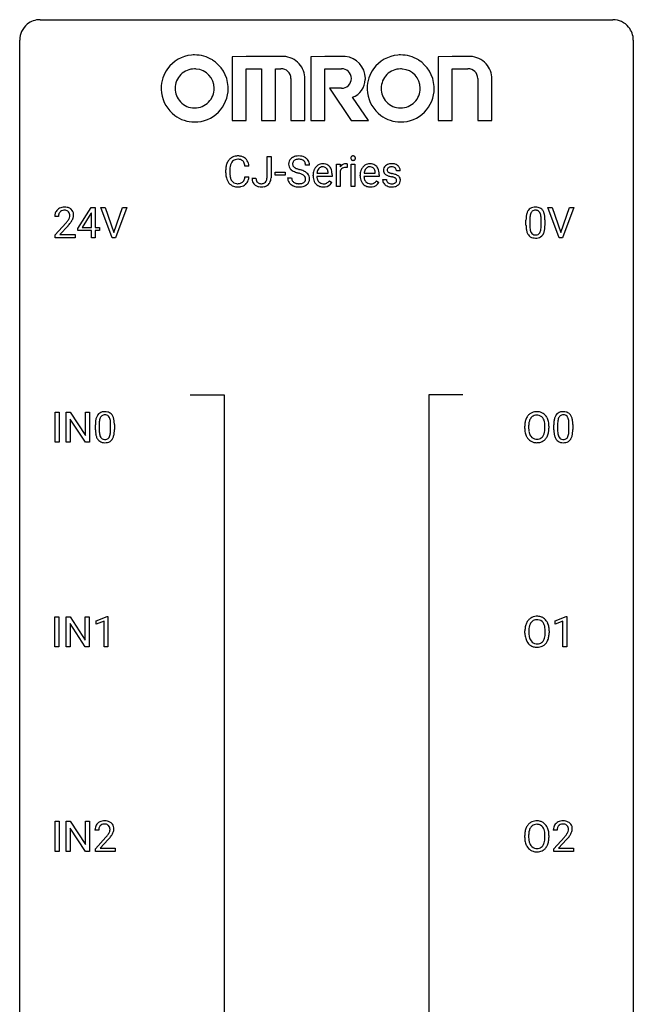
# Model space of a CAD drawing. Extents: x 3 to 27, y -3 to 140.
# Drawn here: x 3 to 27, y 102 to 140 of the extents above; entities that cross this region are included whole.
import ezdxf

# ---------------------------------------------------------------- set-up
doc = ezdxf.new("R2010")
doc.units = 0
doc.layers.add('DEFAULT_255_1_234', color=255, linetype='CONTINUOUS')
doc.layers.add('DEFAULT_255_2_778', color=255, linetype='CONTINUOUS')

msp = doc.modelspace()

# ---------------------------------------------------------------- linework, layer by layer
at = {"layer": 'DEFAULT_255_1_234'}
for p, q in [((12.377, 133.964), (12.377, 134.794)), ((12.377, 134.794), (12.532, 134.794)), ((12.532, 134.794), (12.532, 133.966)), ((15.072, 133.625), (15.072, 134.494)), ((15.072, 134.494), (15.217, 134.494)), ((15.217, 134.494), (15.219, 134.393)), ((15.492, 134.499), (15.492, 134.36)), ((15.642, 133.625), (15.642, 134.494)), ((15.642, 134.494), (15.79, 134.494)), ((15.79, 134.494), (15.79, 133.625)), ((10.776, 134.155), (10.776, 134.267)), ((10.931, 134.263), (10.931, 134.15)), ((11.676, 134.418), (11.521, 134.418)), ((12.688, 134.061), (12.688, 134.182)), ((12.688, 134.182), (13.08, 134.182)), ((13.08, 134.182), (13.08, 134.061)), ((14.024, 134.456), (13.869, 134.456)), ((14.316, 134.139), (14.752, 134.139)), ((14.752, 134.139), (14.752, 134.15)), ((15.221, 134.242), (15.221, 133.625)), ((16.143, 134.139), (16.579, 134.139)), ((16.579, 134.139), (16.579, 134.15)), ((17.546, 134.238), (17.396, 134.238)), ((11.521, 133.996), (11.676, 133.996)), ((11.793, 133.948), (11.948, 133.948)), ((13.08, 134.061), (12.688, 134.061)), ((13.177, 133.964), (13.332, 133.964)), ((14.163, 134.035), (14.163, 134.062)), ((14.9, 134.017), (14.311, 134.017)), ((14.798, 133.847), (14.889, 133.776)), ((14.9, 134.078), (14.9, 134.017)), ((15.99, 134.035), (15.99, 134.062)), ((16.727, 134.017), (16.139, 134.017)), ((16.625, 133.847), (16.716, 133.776)), ((16.727, 134.078), (16.727, 134.017)), ((16.863, 133.892), (17.012, 133.892)), ((15.221, 133.625), (15.072, 133.625)), ((15.79, 133.625), (15.642, 133.625)), ((5.03, 131.999), (5.554, 132.81)), ((5.545, 132.574), (5.199, 132.033)), ((5.563, 132.607), (5.545, 132.574)), ((5.554, 132.81), (5.712, 132.81)), ((5.563, 132.033), (5.563, 132.607)), ((5.712, 132.81), (5.712, 132.033)), ((6.367, 131.64), (5.934, 132.81)), ((5.934, 132.81), (6.102, 132.81)), ((6.102, 132.81), (6.434, 131.845)), ((6.434, 131.845), (6.768, 132.81)), ((6.937, 132.81), (6.503, 131.64)), ((6.768, 132.81), (6.937, 132.81)), ((23.713, 131.64), (23.28, 132.81)), ((23.28, 132.81), (23.448, 132.81)), ((23.448, 132.81), (23.78, 131.845)), ((23.78, 131.845), (24.115, 132.81)), ((24.283, 132.81), (23.849, 131.64)), ((24.115, 132.81), (24.283, 132.81)), ((4.287, 132.465), (4.139, 132.465)), ((4.161, 131.747), (4.566, 132.197)), ((22.426, 132.119), (22.426, 132.317)), ((22.575, 132.354), (22.575, 132.116)), ((23.016, 132.099), (23.016, 132.342)), ((23.164, 132.332), (23.164, 132.139)), ((4.654, 132.101), (4.34, 131.762)), ((5.03, 131.912), (5.03, 131.999)), ((5.563, 131.912), (5.03, 131.912)), ((5.199, 132.033), (5.563, 132.033)), ((5.563, 131.64), (5.563, 131.912)), ((5.712, 132.033), (5.874, 132.033)), ((5.874, 131.912), (5.712, 131.912)), ((5.712, 131.912), (5.712, 131.64)), ((5.874, 132.033), (5.874, 131.912)), ((4.161, 131.64), (4.161, 131.747)), ((4.927, 131.64), (4.161, 131.64)), ((4.34, 131.762), (4.927, 131.762)), ((4.927, 131.762), (4.927, 131.64)), ((5.712, 131.64), (5.563, 131.64)), ((6.503, 131.64), (6.367, 131.64)), ((23.849, 131.64), (23.713, 131.64)), ((4.151, 123.703), (4.151, 124.872)), ((4.151, 124.872), (4.305, 124.872)), ((4.305, 124.872), (4.305, 123.703)), ((4.587, 123.703), (4.587, 124.872)), ((4.587, 124.872), (4.742, 124.872)), ((4.742, 124.872), (5.332, 123.967)), ((5.331, 123.703), (4.742, 124.604)), ((4.742, 124.604), (4.742, 123.703)), ((5.332, 123.967), (5.332, 124.872)), ((5.332, 124.872), (5.486, 124.872)), ((5.486, 124.872), (5.486, 123.703)), ((5.716, 124.182), (5.716, 124.38)), ((5.865, 124.416), (5.865, 124.178)), ((6.306, 124.162), (6.306, 124.405)), ((6.454, 124.394), (6.454, 124.202)), ((22.376, 124.239), (22.376, 124.324)), ((22.53, 124.336), (22.53, 124.25)), ((23.164, 124.239), (23.164, 124.325)), ((23.317, 124.324), (23.317, 124.25)), ((23.505, 124.182), (23.505, 124.38)), ((23.654, 124.416), (23.654, 124.178)), ((24.094, 124.162), (24.094, 124.405)), ((24.243, 124.394), (24.243, 124.202)), ((4.305, 123.703), (4.151, 123.703)), ((4.742, 123.703), (4.587, 123.703)), ((5.486, 123.703), (5.331, 123.703)), ((4.142, 115.765), (4.142, 116.935)), ((4.142, 116.935), (4.296, 116.935)), ((4.296, 116.935), (4.296, 115.765)), ((4.578, 115.765), (4.578, 116.935)), ((4.578, 116.935), (4.733, 116.935)), ((4.733, 116.935), (5.323, 116.03)), ((5.323, 116.03), (5.323, 116.935)), ((5.323, 116.935), (5.477, 116.935)), ((5.477, 116.935), (5.477, 115.765)), ((5.751, 116.781), (6.177, 116.94)), ((6.177, 116.94), (6.2, 116.94)), ((6.2, 116.94), (6.2, 115.765)), ((23.557, 116.781), (23.983, 116.94)), ((23.983, 116.94), (24.006, 116.94)), ((24.006, 116.94), (24.006, 115.765)), ((5.322, 115.765), (4.733, 116.667)), ((4.733, 116.667), (4.733, 115.765)), ((5.751, 116.646), (5.751, 116.781)), ((6.051, 116.756), (5.751, 116.646)), ((6.051, 115.765), (6.051, 116.756)), ((23.557, 116.646), (23.557, 116.781)), ((23.857, 116.756), (23.557, 116.646)), ((23.857, 115.765), (23.857, 116.756)), ((22.385, 116.302), (22.385, 116.386)), ((22.538, 116.398), (22.538, 116.312)), ((23.172, 116.301), (23.172, 116.388)), ((23.325, 116.386), (23.325, 116.312)), ((4.296, 115.765), (4.142, 115.765)), ((4.733, 115.765), (4.578, 115.765)), ((5.477, 115.765), (5.322, 115.765)), ((6.2, 115.765), (6.051, 115.765)), ((24.006, 115.765), (23.857, 115.765)), ((4.151, 107.828), (4.151, 108.997)), ((4.151, 108.997), (4.305, 108.997)), ((4.305, 108.997), (4.305, 107.828)), ((4.587, 107.828), (4.587, 108.997)), ((4.587, 108.997), (4.742, 108.997)), ((4.742, 108.997), (5.332, 108.092)), ((5.332, 108.092), (5.332, 108.997)), ((5.332, 108.997), (5.486, 108.997)), ((5.486, 108.997), (5.486, 107.828)), ((5.331, 107.828), (4.742, 108.729)), ((4.742, 108.729), (4.742, 107.828)), ((5.847, 108.653), (5.698, 108.653)), ((23.636, 108.653), (23.487, 108.653)), ((5.721, 107.935), (6.126, 108.384)), ((6.213, 108.289), (5.9, 107.949)), ((22.376, 108.364), (22.376, 108.449)), ((22.53, 108.461), (22.53, 108.375)), ((23.164, 108.364), (23.164, 108.45)), ((23.317, 108.449), (23.317, 108.375)), ((23.51, 107.935), (23.915, 108.384)), ((24.002, 108.289), (23.689, 107.949)), ((4.305, 107.828), (4.151, 107.828)), ((4.742, 107.828), (4.587, 107.828)), ((5.486, 107.828), (5.331, 107.828)), ((5.721, 107.828), (5.721, 107.935)), ((6.487, 107.828), (5.721, 107.828)), ((5.9, 107.949), (6.487, 107.949)), ((6.487, 107.949), (6.487, 107.828)), ((23.51, 107.828), (23.51, 107.935)), ((24.276, 107.828), (23.51, 107.828)), ((23.689, 107.949), (24.276, 107.949)), ((24.276, 107.949), (24.276, 107.828))]:
    msp.add_line(p, q, dxfattribs=at)
for centre, radius, start, end in [((11.369, 134.305), 0.59, 155.0366, 169.6003), ((11.256, 134.36), 0.464, 136.7831, 155.2473), ((11.217, 134.393), 0.413, 121.7633, 136.4281), ((11.305, 134.356), 0.363, 143.0753, 163.1917), ((11.23, 134.368), 0.441, 95.646, 121.5491), ((11.229, 134.414), 0.267, 109.2998, 143.3038), ((11.243, 134.363), 0.32, 89.3452, 108.5745), ((11.246, 134.257), 0.553, 89.9242, 96.1378), ((11.251, 134.269), 0.541, 76.6779, 90.4563), ((11.247, 134.245), 0.438, 87.3815, 90.0241), ((11.254, 134.351), 0.332, 74.7009, 87.8124), ((11.285, 134.458), 0.221, 47.4372, 75.0698), ((11.29, 134.428), 0.378, 47.4858, 76.9287), ((11.28, 134.459), 0.224, 27.8167, 46.4008), ((11.17, 134.4), 0.349, 15.7653, 27.9411), ((10.971, 134.342), 0.556, 7.8892, 15.9239), ((11.276, 134.418), 0.395, 16.5424, 46.8933), ((11.115, 134.365), 0.564, 5.4072, 17.0365), ((13.493, 134.496), 0.28, 132.4834, 181.0242), ((13.494, 134.489), 0.28, 179.5062, 199.8695), ((13.553, 134.44), 0.361, 129.2532, 133.4243), ((13.567, 134.418), 0.388, 101.9878, 128.8743), ((13.601, 134.494), 0.232, 175.1779, 180.0582), ((13.517, 134.493), 0.147, 179.6142, 228.1246), ((13.533, 134.504), 0.163, 127.7287, 176.7105), ((13.557, 134.474), 0.201, 114.0401, 127.9851), ((13.584, 134.41), 0.271, 99.0695, 113.7659), ((13.607, 134.246), 0.564, 89.5907, 102.3169), ((13.609, 134.265), 0.418, 89.6698, 99.231), ((13.614, 134.278), 0.532, 77.2361, 90.3248), ((13.612, 134.226), 0.457, 86.264, 90.0526), ((13.622, 134.347), 0.336, 73.7888, 86.6653), ((13.655, 134.457), 0.221, 48.5928, 74.1242), ((13.635, 134.375), 0.433, 63.8378, 77.0809), ((13.672, 134.477), 0.195, 14.9781, 48.2004), ((13.663, 134.426), 0.375, 45.9864, 64.1608), ((13.601, 134.458), 0.268, 359.4693, 14.9832), ((13.689, 134.456), 0.335, 32.2747, 45.6547), ((13.695, 134.458), 0.329, 359.6507, 32.613), ((14.542, 134.162), 0.347, 89.8249, 123.4199), ((14.547, 134.098), 0.412, 74.7876, 90.5483), ((14.576, 134.206), 0.3, 39.8178, 74.7634), ((15.444, 134.256), 0.263, 127.8166, 148.6302), ((15.419, 134.282), 0.227, 91.333, 126.7876), ((15.426, 134.211), 0.299, 89.9866, 92.4688), ((15.427, 134.238), 0.272, 85.359, 90.1623), ((15.435, 134.339), 0.171, 78.4019, 85.4595), ((15.45, 134.408), 0.1, 67.7858, 78.5728), ((15.461, 134.436), 0.0703, 63.4836, 67.3063), ((15.727, 134.725), 0.0979, 161.4151, 180.5526), ((15.74, 134.724), 0.111, 179.9429, 185.0961), ((15.713, 134.72), 0.0834, 184.1069, 222.4604), ((15.715, 134.729), 0.085, 138.1827, 160.9307), ((15.704, 134.738), 0.0704, 104.6369, 138.004), ((15.7, 134.709), 0.0661, 222.5063, 237.9907), ((15.707, 134.721), 0.0802, 238.5431, 259.1288), ((15.715, 134.701), 0.109, 92.0601, 105.2189), ((15.716, 134.765), 0.125, 258.8431, 270.4154), ((15.717, 134.667), 0.143, 89.9756, 92.5012), ((15.718, 134.69), 0.12, 78.0235, 90.4478), ((15.717, 134.787), 0.147, 269.9695, 272.816), ((15.72, 134.75), 0.11, 272.3547, 285.8953), ((15.727, 134.731), 0.078, 55.0515, 78.3369), ((15.731, 134.713), 0.0718, 285.4397, 316.5324), ((15.732, 134.74), 0.0683, 42.0501, 54.4514), ((15.719, 134.727), 0.0866, 1.7497, 42.1496), ((15.724, 134.719), 0.0808, 316.7107, 341.6517), ((15.71, 134.723), 0.0956, 342.1071, 0.5529), ((15.693, 134.724), 0.112, 359.9853, 2.8365), ((16.369, 134.162), 0.347, 89.8249, 123.4199), ((16.374, 134.098), 0.412, 74.7876, 90.5483), ((16.403, 134.206), 0.3, 39.8178, 74.7634), ((17.184, 134.187), 0.32, 100.441, 128.9081), ((17.212, 134.058), 0.452, 89.6985, 100.9027), ((17.217, 134.042), 0.468, 77.6965, 90.4077), ((17.251, 134.185), 0.321, 50.7277, 78.0399), ((11.553, 134.271), 0.777, 169.5837, 180.2758), ((11.738, 134.155), 0.962, 179.9919, 181.5394), ((11.531, 134.144), 0.755, 181.1219, 193.8756), ((11.763, 134.265), 0.832, 174.342, 180.143), ((11.67, 134.146), 0.739, 179.6818, 189.1505), ((11.501, 134.294), 0.568, 162.9374, 174.6209), ((13.487, 134.49), 0.274, 200.6782, 228.1764), ((13.535, 134.538), 0.342, 227.4065, 229.9881), ((13.614, 134.638), 0.469, 230.4982, 241.8087), ((13.767, 134.918), 0.788, 241.6337, 249.0065), ((13.561, 134.534), 0.207, 226.578, 230.88), ((13.608, 134.596), 0.285, 231.4635, 241.9261), ((13.728, 134.816), 0.536, 241.7179, 248.326), ((13.935, 135.351), 1.252, 248.9199, 254.144), ((13.866, 135.16), 0.906, 248.2008, 252.4528), ((13.986, 135.532), 1.297, 252.3391, 254.3469), ((13.148, 132.604), 1.604, 71.7183, 73.9259), ((13.232, 132.834), 1.504, 71.0197, 74.4087), ((13.328, 133.143), 1.037, 68.0063, 71.8053), ((13.5, 133.566), 0.58, 62.2515, 68.1221), ((13.402, 133.323), 0.986, 66.1847, 71.0864), ((13.557, 133.674), 0.603, 59.3536, 66.2692), ((13.646, 133.824), 0.428, 49.1021, 59.3294), ((13.728, 133.917), 0.304, 32.792, 49.2506), ((13.76, 133.94), 0.264, 31.1181, 32.4005), ((14.742, 134.066), 0.579, 167.4007, 180.3177), ((14.637, 134.088), 0.472, 154.1836, 167.2508), ((14.574, 134.121), 0.4, 134.315, 154.5315), ((14.552, 134.14), 0.372, 122.8617, 133.9708), ((14.813, 134.078), 0.501, 169.8376, 173.0566), ((14.697, 134.101), 0.382, 158.5846, 170.1721), ((14.583, 134.147), 0.259, 137.511, 158.8516), ((14.545, 134.181), 0.208, 118.0551, 137.454), ((14.54, 134.186), 0.202, 89.2019, 117.2852), ((14.543, 134.134), 0.254, 83.728, 90.0965), ((14.555, 134.207), 0.18, 41.1646, 85.0014), ((14.535, 134.19), 0.207, 29.017, 41.1488), ((14.481, 134.162), 0.268, 12.6958, 28.6404), ((14.344, 134.129), 0.408, 2.9092, 12.8847), ((14.525, 134.166), 0.365, 16.8991, 39.483), ((14.335, 134.106), 0.564, 4.9636, 17.2026), ((14.094, 134.08), 0.807, 359.8835, 5.2834), ((15.464, 134.139), 0.264, 155.6587, 157.2539), ((15.395, 134.178), 0.186, 107.1346, 157.6458), ((15.416, 134.103), 0.263, 89.276, 106.6214), ((15.419, 133.858), 0.508, 86.8039, 90.0431), ((15.425, 133.954), 0.411, 80.6754, 86.8933), ((16.569, 134.066), 0.579, 167.4007, 180.3177), ((16.464, 134.088), 0.472, 154.1836, 167.2508), ((16.401, 134.121), 0.4, 134.315, 154.5315), ((16.379, 134.14), 0.372, 122.8617, 133.9708), ((16.641, 134.078), 0.501, 169.8376, 173.0566), ((16.524, 134.101), 0.382, 158.5846, 170.1721), ((16.41, 134.147), 0.259, 137.511, 158.8516), ((16.372, 134.181), 0.208, 118.0551, 137.454), ((16.367, 134.186), 0.202, 89.2019, 117.2852), ((16.37, 134.134), 0.254, 83.728, 90.0965), ((16.383, 134.207), 0.18, 41.1646, 85.0014), ((16.362, 134.19), 0.207, 29.017, 41.1488), ((16.308, 134.162), 0.268, 12.6958, 28.6404), ((16.171, 134.129), 0.408, 2.9092, 12.8847), ((16.352, 134.166), 0.365, 16.8991, 39.483), ((16.163, 134.106), 0.564, 4.9636, 17.2026), ((15.921, 134.08), 0.807, 359.8835, 5.2834), ((17.113, 134.257), 0.22, 132.0054, 180.3943), ((17.129, 134.255), 0.236, 179.8809, 187.434), ((17.076, 134.246), 0.182, 186.913, 213.9619), ((17.078, 134.249), 0.186, 214.3062, 220.5065), ((17.112, 134.28), 0.232, 220.8667, 234.5494), ((17.179, 134.196), 0.31, 129.232, 133.5302), ((17.175, 134.366), 0.338, 234.4047, 243.2862), ((17.154, 134.262), 0.113, 151.3635, 180.0701), ((17.185, 134.26), 0.144, 179.217, 179.9954), ((17.149, 134.259), 0.107, 179.304, 198.4225), ((17.13, 134.254), 0.0877, 199.2896, 238.6035), ((17.159, 134.257), 0.119, 126.9083, 150.3166), ((17.19, 134.348), 0.2, 237.9846, 246.8745), ((17.176, 134.237), 0.145, 113.7226, 127.4763), ((17.276, 134.545), 0.414, 246.6235, 251.8169), ((17.195, 134.19), 0.196, 98.9683, 113.457), ((17.379, 134.854), 0.74, 251.7134, 255.0778), ((17.212, 134.087), 0.301, 89.6766, 99.1265), ((17.499, 135.301), 1.203, 255.0367, 257.4706), ((17.215, 134.139), 0.248, 81.4465, 90.171), ((16.988, 132.999), 1.155, 73.6838, 77.5017), ((17.227, 134.204), 0.183, 49.7981, 82.1218), ((17.097, 133.369), 0.769, 68.7044, 73.725), ((17.226, 134.204), 0.183, 43.8048, 49.6272), ((17.267, 134.239), 0.13, 359.805, 45.1545), ((17.187, 133.602), 0.519, 63.5906, 68.6627), ((17.295, 134.237), 0.253, 25.7545, 51.0957), ((17.295, 134.242), 0.251, 359.2469, 24.7394), ((11.294, 134.082), 0.51, 193.548, 219.5757), ((11.211, 134.012), 0.401, 219.3627, 250.0612), ((11.42, 134.104), 0.486, 188.9911, 203.5773), ((11.312, 134.059), 0.369, 203.9077, 215.1312), ((11.22, 133.988), 0.252, 213.9072, 263.8849), ((11.232, 134.066), 0.332, 263.1759, 270.1031), ((11.235, 134.191), 0.456, 269.672, 279.0609), ((11.262, 134.03), 0.293, 278.875, 293.6347), ((11.282, 134.008), 0.394, 282.4333, 310.7514), ((11.294, 133.955), 0.211, 293.8553, 310.0519), ((11.295, 133.948), 0.206, 311.0647, 332.0108), ((11.175, 134.014), 0.342, 331.6589, 343.2879), ((10.969, 134.077), 0.558, 343.1446, 351.0106), ((10.815, 134.106), 0.715, 350.7157, 351.1602), ((11.285, 133.997), 0.384, 311.4559, 340.4422), ((11.128, 134.055), 0.551, 340.1774, 353.7814), ((12.229, 133.945), 0.435, 179.6087, 191.9935), ((12.088, 133.911), 0.291, 191.3396, 227.2281), ((12.092, 133.917), 0.298, 227.496, 239.1188), ((12.242, 133.945), 0.294, 179.5654, 192.0704), ((12.145, 133.924), 0.195, 191.7656, 215.6462), ((12.127, 133.913), 0.174, 216.1938, 224.3931), ((12.128, 133.915), 0.176, 224.8614, 254.3627), ((12.155, 134.005), 0.27, 253.9472, 267.395), ((12.162, 134.097), 0.363, 266.9456, 270.0338), ((12.164, 133.981), 0.246, 269.4595, 286.1823), ((12.179, 133.929), 0.193, 286.4416, 315.8044), ((12.199, 133.952), 0.34, 281.1588, 312.9131), ((12.173, 133.934), 0.2, 316.0213, 345.4794), ((12.076, 133.961), 0.3, 345.073, 358.3251), ((11.989, 133.966), 0.388, 357.8768, 359.584), ((12.219, 133.927), 0.308, 313.3793, 346.6225), ((12.083, 133.962), 0.449, 346.3129, 0.4899), ((13.485, 133.96), 0.309, 179.2419, 215.2648), ((13.513, 133.979), 0.342, 215.3403, 233.0843), ((13.568, 134.054), 0.436, 233.167, 246.4951), ((13.562, 133.961), 0.23, 179.3355, 199.1046), ((13.529, 133.952), 0.196, 199.8829, 232.7063), ((13.576, 134.012), 0.272, 232.3738, 255.5137), ((13.61, 134.136), 0.401, 255.2446, 267.5321), ((13.619, 134.259), 0.525, 267.1558, 270.0287), ((13.622, 134.215), 0.48, 269.7, 278.166), ((13.647, 134.042), 0.305, 278.0231, 290.6255), ((13.682, 133.949), 0.206, 290.662, 307.0371), ((13.638, 133.826), 0.285, 52.7386, 62.4979), ((13.712, 133.912), 0.159, 306.3944, 355.3031), ((13.721, 133.935), 0.149, 16.4723, 52.6262), ((13.675, 133.922), 0.196, 359.4179, 16.1972), ((13.661, 133.92), 0.21, 354.366, 0.0699), ((13.751, 133.916), 0.276, 307.5917, 336.4316), ((13.751, 133.937), 0.274, 8.1117, 30.7959), ((13.733, 133.918), 0.293, 337.4731, 0.7537), ((13.67, 133.923), 0.356, 359.8389, 8.4707), ((14.73, 134.032), 0.567, 179.6531, 191.4989), ((14.557, 133.993), 0.39, 190.9375, 223.3654), ((14.536, 133.972), 0.361, 223.3001, 251.8562), ((14.697, 134.023), 0.386, 180.9846, 194.9401), ((14.592, 133.995), 0.277, 194.8031, 222.0413), ((14.562, 133.964), 0.234, 221.5417, 268.8614), ((14.569, 134.032), 0.302, 267.7324, 270.0097), ((14.571, 134.052), 0.322, 269.6925, 280.4118), ((14.589, 133.96), 0.229, 280.2255, 298.6339), ((14.59, 133.963), 0.352, 276.9728, 328.0035), ((14.6, 133.936), 0.202, 299.043, 300.4643), ((14.532, 134.049), 0.334, 300.6577, 322.0379), ((14.497, 134.08), 0.38, 321.675, 322.3047), ((16.557, 134.032), 0.567, 179.6531, 191.4989), ((16.385, 133.993), 0.39, 190.9375, 223.3654), ((16.364, 133.972), 0.361, 223.3001, 251.8562), ((16.525, 134.023), 0.386, 180.9846, 194.9401), ((16.42, 133.995), 0.277, 194.8031, 222.0413), ((16.389, 133.964), 0.234, 221.5417, 268.8614), ((16.396, 134.032), 0.302, 267.7324, 270.0097), ((16.398, 134.052), 0.322, 269.6925, 280.4118), ((16.416, 133.96), 0.229, 280.2255, 298.6339), ((16.418, 133.963), 0.352, 276.9728, 328.0035), ((16.428, 133.936), 0.202, 299.043, 300.4643), ((16.36, 134.049), 0.334, 300.6577, 322.0379), ((16.324, 134.08), 0.38, 321.675, 322.3047), ((17.112, 133.892), 0.249, 179.9706, 215.1573), ((17.141, 133.908), 0.282, 214.4012, 228.676), ((17.182, 133.899), 0.17, 182.4299, 203.033), ((17.238, 134.492), 0.479, 243.3097, 249.9709), ((17.164, 133.894), 0.151, 203.7988, 232.5485), ((17.191, 133.929), 0.196, 232.3783, 256.3935), ((17.338, 134.764), 0.769, 249.9011, 254.7553), ((17.442, 135.14), 1.159, 254.6902, 258.0466), ((17.214, 134.018), 0.288, 256.1045, 268.4627), ((16.997, 133.042), 0.985, 75.681, 78.0062), ((17.219, 134.098), 0.368, 268.0716, 270.0138), ((17.221, 134.07), 0.34, 269.7031, 278.8342), ((17.081, 133.366), 0.651, 71.3164, 75.8006), ((17.239, 133.957), 0.226, 278.6729, 292.8233), ((17.171, 133.631), 0.371, 64.8282, 71.42), ((17.259, 133.907), 0.172, 293.1452, 303.6656), ((17.248, 133.793), 0.192, 54.3827, 65.0623), ((17.285, 133.87), 0.126, 303.1248, 321.7428), ((17.298, 133.862), 0.106, 19.3541, 54.6485), ((17.304, 133.853), 0.101, 322.4749, 1.1291), ((17.278, 133.857), 0.128, 359.3335, 18.5871), ((17.264, 133.756), 0.347, 54.7106, 63.7014), ((17.327, 133.843), 0.24, 41.0622, 54.8487), ((17.327, 133.864), 0.228, 307.7358, 334.7849), ((17.361, 133.874), 0.194, 34.4951, 40.7106), ((17.365, 133.879), 0.187, 9.3763, 34.0834), ((17.32, 133.862), 0.234, 335.8655, 0.8022), ((17.3, 133.867), 0.254, 359.7695, 9.7663), ((11.228, 134.075), 0.467, 250.7885, 270.6489), ((11.233, 134.335), 0.727, 270.0021, 270.3582), ((11.238, 134.19), 0.581, 269.9359, 282.8096), ((12.121, 133.972), 0.36, 239.6256, 259.2387), ((12.158, 134.157), 0.548, 258.999, 270.3956), ((12.165, 134.102), 0.493, 269.6424, 281.6796), ((13.61, 134.142), 0.533, 246.1383, 248.0543), ((13.615, 134.161), 0.553, 248.2708, 270.4056), ((13.619, 134.365), 0.756, 269.9708, 272.8178), ((13.632, 134.185), 0.576, 272.4383, 284.6465), ((13.682, 134.003), 0.387, 284.3734, 307.1424), ((13.705, 133.967), 0.345, 307.6552, 308.453), ((14.557, 134.046), 0.438, 252.3266, 270.581), ((14.563, 134.111), 0.502, 269.8361, 278.0582), ((16.384, 134.046), 0.438, 252.3266, 270.581), ((16.39, 134.111), 0.502, 269.8361, 278.0582), ((17.167, 133.941), 0.324, 228.9685, 245.7045), ((17.195, 133.999), 0.388, 245.4963, 259.0227), ((17.216, 134.11), 0.502, 259.0724, 270.2898), ((17.219, 134.218), 0.61, 269.9919, 271.4772), ((17.225, 134.094), 0.485, 271.1026, 283.2201), ((17.262, 133.947), 0.334, 282.9363, 306.5646), ((17.287, 133.909), 0.288, 307.0242, 308.5578), ((4.546, 132.469), 0.407, 163.2879, 180.5582), ((4.465, 132.491), 0.324, 133.4541, 162.947), ((4.483, 132.472), 0.35, 100.7869, 133.4384), ((4.498, 132.497), 0.208, 136.1757, 166.3675), ((4.486, 132.507), 0.192, 129.7279, 135.7542), ((4.494, 132.494), 0.207, 102.1739, 129.2062), ((4.518, 132.317), 0.508, 89.6605, 101.3704), ((4.519, 132.391), 0.313, 89.5461, 102.5419), ((4.525, 132.324), 0.502, 78.2171, 90.413), ((4.522, 132.445), 0.259, 82.1602, 90.1506), ((4.535, 132.519), 0.184, 43.4415, 83.1661), ((4.56, 132.486), 0.336, 55.9268, 78.4889), ((4.527, 132.511), 0.195, 16.1715, 43.5284), ((4.477, 132.497), 0.248, 359.4866, 15.934), ((4.58, 132.52), 0.297, 47.9292, 55.4054), ((4.59, 132.53), 0.283, 4.3348, 48.0561), ((4.48, 132.513), 0.393, 359.9252, 5.5968), ((23.169, 132.373), 0.74, 164.3059, 173.9002), ((22.878, 132.457), 0.437, 148.7922, 164.5684), ((22.783, 132.51), 0.328, 144.5884, 148.1176), ((22.749, 132.534), 0.286, 101.6441, 144.5142), ((23.09, 132.405), 0.511, 163.3763, 172.1411), ((22.88, 132.469), 0.292, 149.4209, 163.6286), ((22.774, 132.533), 0.168, 105.7981, 149.7388), ((22.791, 132.365), 0.46, 89.5284, 102.582), ((22.792, 132.466), 0.237, 89.3807, 105.6763), ((22.799, 132.362), 0.464, 77.0438, 90.5081), ((22.796, 132.441), 0.263, 81.106, 90.2185), ((22.814, 132.529), 0.173, 30.7408, 82.4657), ((22.839, 132.526), 0.295, 48.2779, 77.4995), ((22.761, 132.495), 0.236, 24.2871, 31.3936), ((22.644, 132.445), 0.363, 12.0806, 23.8174), ((22.847, 132.539), 0.281, 36.3142, 47.6306), ((22.76, 132.48), 0.386, 18.2932, 35.6769), ((22.505, 132.393), 0.654, 8.0247, 18.5605), ((4.599, 132.47), 0.312, 165.9093, 178.8684), ((4.686, 132.465), 0.398, 178.4382, 180.0084), ((3.217, 133.39), 1.801, 318.5132, 320.7828), ((3.746, 132.96), 1.119, 320.7373, 323.9737), ((4.138, 132.676), 0.635, 323.8962, 328.6421), ((4.342, 132.549), 0.395, 328.8299, 331.7899), ((4.442, 132.498), 0.282, 331.4255, 352.9365), ((3.853, 132.879), 1.115, 319.6473, 327.0958), ((4.456, 132.495), 0.269, 353.2249, 0.0169), ((4.252, 132.623), 0.641, 326.9135, 338.3505), ((4.523, 132.519), 0.35, 337.8914, 358.9968), ((23.621, 132.322), 1.195, 173.7676, 180.2316), ((23.723, 132.344), 1.148, 177.8632, 179.5044), ((23.42, 132.358), 0.844, 172.0259, 178.0703), ((22.369, 132.384), 0.646, 4.8362, 12.2905), ((21.948, 132.346), 1.068, 359.809, 4.9408), ((22.089, 132.331), 1.075, 1.1274, 8.1718), ((21.765, 132.319), 1.399, 0.5424, 1.3863), ((3.47, 133.195), 1.611, 317.2587, 319.9046), ((23.779, 132.137), 1.353, 180.7449, 181.151), ((23.499, 132.126), 1.072, 180.8976, 188.0056), ((23.103, 132.069), 0.673, 187.8816, 198.2347), ((22.854, 131.985), 0.41, 197.9694, 215.2624), ((23.615, 132.112), 1.04, 179.7996, 185.246), ((23.211, 132.074), 0.634, 185.1412, 193.008), ((22.947, 132.011), 0.363, 192.7898, 205.2508), ((22.842, 131.965), 0.248, 205.8005, 211.2538), ((22.79, 131.93), 0.185, 210.379, 238.4008), ((22.813, 131.919), 0.171, 287.7958, 329.0809), ((22.717, 131.979), 0.284, 328.6635, 343.3325), ((22.5, 132.046), 0.512, 343.0499, 351.9393), ((22.153, 132.097), 0.862, 351.8069, 357.7959), ((21.83, 132.114), 1.186, 357.5872, 359.2678), ((22.703, 131.997), 0.447, 329.2804, 344.7473), ((22.404, 132.082), 0.758, 344.4935, 353.9765), ((21.94, 132.134), 1.225, 353.8442, 0.2288), ((22.752, 131.917), 0.287, 215.8618, 257.2789), ((22.793, 132.072), 0.447, 256.6229, 270.5104), ((22.788, 131.934), 0.188, 239.6521, 265.9794), ((22.796, 132.002), 0.256, 265.1315, 270.0603), ((22.799, 131.969), 0.224, 269.3315, 287.2178), ((22.8, 132.084), 0.459, 269.5977, 281.6734), ((22.84, 131.917), 0.288, 280.5801, 324.9173), ((22.802, 131.943), 0.334, 324.9352, 328.616), ((6.459, 124.436), 0.74, 164.3059, 173.9002), ((6.168, 124.52), 0.437, 148.7922, 164.5684), ((6.073, 124.573), 0.328, 144.5884, 148.1176), ((6.039, 124.597), 0.286, 101.6441, 144.5142), ((6.709, 124.421), 0.844, 172.0259, 178.0703), ((6.379, 124.468), 0.511, 163.3763, 172.1411), ((6.17, 124.532), 0.292, 149.4209, 163.6286), ((6.064, 124.596), 0.168, 105.7981, 149.7388), ((6.081, 124.428), 0.46, 89.5284, 102.582), ((6.082, 124.529), 0.237, 89.3807, 105.6763), ((6.089, 124.424), 0.464, 77.0438, 90.5081), ((6.086, 124.503), 0.263, 81.106, 90.2185), ((6.104, 124.591), 0.173, 30.7408, 82.4657), ((6.129, 124.588), 0.295, 48.2779, 77.4995), ((6.051, 124.557), 0.236, 24.2871, 31.3936), ((5.934, 124.507), 0.363, 12.0806, 23.8174), ((5.658, 124.446), 0.646, 4.8362, 12.2905), ((6.136, 124.601), 0.281, 36.3142, 47.6306), ((6.05, 124.543), 0.386, 18.2932, 35.6769), ((5.795, 124.455), 0.654, 8.0247, 18.5605), ((5.379, 124.394), 1.075, 1.1274, 8.1718), ((23.012, 124.363), 0.633, 155.8315, 169.509), ((22.884, 124.422), 0.491, 139.6258, 156.038), ((22.825, 124.47), 0.416, 122.6416, 139.3431), ((22.927, 124.415), 0.386, 143.5289, 163.2981), ((22.835, 124.451), 0.437, 93.0224, 122.4558), ((22.833, 124.486), 0.269, 110.8228, 143.9179), ((22.843, 124.448), 0.308, 89.3038, 109.9046), ((22.846, 124.355), 0.534, 89.9753, 93.6342), ((22.85, 124.395), 0.494, 73.7464, 90.4233), ((22.847, 124.382), 0.374, 84.3852, 90.0758), ((22.863, 124.486), 0.269, 36.1437, 85.6627), ((22.868, 124.463), 0.424, 57.6628, 73.4518), ((22.795, 124.433), 0.355, 20.3231, 36.4993), ((22.867, 124.465), 0.422, 29.144, 57.4147), ((22.632, 124.373), 0.529, 7.8928, 20.2962), ((22.773, 124.406), 0.532, 24.0983, 29.7324), ((22.67, 124.364), 0.644, 8.6655, 23.8241), ((24.248, 124.436), 0.74, 164.3059, 173.9002), ((23.957, 124.52), 0.437, 148.7922, 164.5684), ((23.862, 124.573), 0.328, 144.5884, 148.1176), ((23.827, 124.597), 0.286, 101.6441, 144.5142), ((24.498, 124.421), 0.844, 172.0259, 178.0703), ((24.168, 124.468), 0.511, 163.3763, 172.1411), ((23.959, 124.532), 0.292, 149.4209, 163.6286), ((23.853, 124.596), 0.168, 105.7981, 149.7388), ((23.87, 124.428), 0.46, 89.5284, 102.582), ((23.871, 124.529), 0.237, 89.3807, 105.6763), ((23.878, 124.424), 0.464, 77.0438, 90.5081), ((23.875, 124.503), 0.263, 81.106, 90.2185), ((23.893, 124.591), 0.173, 30.7408, 82.4657), ((23.918, 124.588), 0.295, 48.2779, 77.4995), ((23.84, 124.557), 0.236, 24.2871, 31.3936), ((23.723, 124.507), 0.363, 12.0806, 23.8174), ((23.447, 124.446), 0.646, 4.8362, 12.2905), ((23.925, 124.601), 0.281, 36.3142, 47.6306), ((23.838, 124.543), 0.386, 18.2932, 35.6769), ((23.584, 124.455), 0.654, 8.0247, 18.5605), ((23.168, 124.394), 1.075, 1.1274, 8.1718), ((6.911, 124.385), 1.195, 173.7676, 180.2316), ((7.069, 124.199), 1.353, 180.7449, 181.151), ((6.789, 124.189), 1.072, 180.8976, 188.0056), ((7.012, 124.406), 1.148, 177.8632, 179.5044), ((6.905, 124.175), 1.04, 179.7996, 185.246), ((5.237, 124.408), 1.068, 359.809, 4.9408), ((5.12, 124.177), 1.186, 357.5872, 359.2678), ((5.23, 124.197), 1.225, 353.8442, 0.2288), ((5.055, 124.381), 1.399, 0.5424, 1.3863), ((23.203, 124.328), 0.826, 169.5254, 180.2765), ((23.205, 124.245), 0.829, 180.3724, 188.9252), ((23.358, 124.327), 0.828, 174.0509, 179.4177), ((23.307, 124.246), 0.778, 179.693, 188.7907), ((23.117, 124.355), 0.586, 163.0419, 174.314), ((22.332, 124.33), 0.832, 359.7056, 8.036), ((22.296, 124.246), 0.868, 353.403, 359.4848), ((22.453, 124.246), 0.864, 350.4877, 0.2625), ((22.446, 124.327), 0.871, 359.7807, 8.8219), ((24.7, 124.385), 1.195, 173.7676, 180.2316), ((24.857, 124.199), 1.353, 180.7449, 181.151), ((24.577, 124.189), 1.072, 180.8976, 188.0056), ((24.801, 124.406), 1.148, 177.8632, 179.5044), ((24.694, 124.175), 1.04, 179.7996, 185.246), ((23.026, 124.408), 1.068, 359.809, 4.9408), ((22.908, 124.177), 1.186, 357.5872, 359.2678), ((23.018, 124.197), 1.225, 353.8442, 0.2288), ((22.844, 124.381), 1.399, 0.5424, 1.3863), ((6.393, 124.132), 0.673, 187.8816, 198.2347), ((6.144, 124.048), 0.41, 197.9694, 215.2624), ((6.042, 123.979), 0.287, 215.8618, 257.2789), ((6.501, 124.136), 0.634, 185.1412, 193.008), ((6.237, 124.074), 0.363, 192.7898, 205.2508), ((6.132, 124.027), 0.248, 205.8005, 211.2538), ((6.08, 123.992), 0.185, 210.379, 238.4008), ((6.078, 123.997), 0.188, 239.6521, 265.9794), ((6.086, 124.064), 0.256, 265.1315, 270.0603), ((6.089, 124.032), 0.224, 269.3315, 287.2178), ((6.103, 123.981), 0.171, 287.7958, 329.0809), ((6.13, 123.979), 0.288, 280.5801, 324.9173), ((6.007, 124.041), 0.284, 328.6635, 343.3325), ((5.79, 124.109), 0.512, 343.0499, 351.9393), ((5.443, 124.16), 0.862, 351.8069, 357.7959), ((6.092, 124.005), 0.334, 324.9352, 328.616), ((5.993, 124.06), 0.447, 329.2804, 344.7473), ((5.694, 124.145), 0.758, 344.4935, 353.9765), ((23.005, 124.211), 0.626, 188.7215, 204.8241), ((22.926, 124.177), 0.54, 205.1184, 209.647), ((22.839, 124.123), 0.437, 209.0633, 237.3493), ((23.041, 124.203), 0.508, 188.6331, 202.563), ((22.916, 124.153), 0.373, 202.8081, 216.1194), ((22.835, 124.088), 0.269, 215.0756, 264.638), ((22.847, 124.171), 0.353, 263.8464, 270.0834), ((22.852, 124.145), 0.327, 269.3649, 287.5152), ((22.869, 124.08), 0.26, 288.063, 323.8113), ((22.782, 124.145), 0.369, 323.6548, 342.659), ((22.877, 124.097), 0.407, 302.4806, 319.6144), ((22.579, 124.211), 0.582, 342.4092, 353.6451), ((22.817, 124.146), 0.484, 319.8877, 336.1328), ((22.682, 124.206), 0.632, 336.0278, 350.5787), ((24.182, 124.132), 0.673, 187.8816, 198.2347), ((23.933, 124.048), 0.41, 197.9694, 215.2624), ((23.831, 123.979), 0.287, 215.8618, 257.2789), ((24.29, 124.136), 0.634, 185.1412, 193.008), ((24.025, 124.074), 0.363, 192.7898, 205.2508), ((23.921, 124.027), 0.248, 205.8005, 211.2538), ((23.868, 123.992), 0.185, 210.379, 238.4008), ((23.866, 123.997), 0.188, 239.6521, 265.9794), ((23.875, 124.064), 0.256, 265.1315, 270.0603), ((23.878, 124.032), 0.224, 269.3315, 287.2178), ((23.892, 123.981), 0.171, 287.7958, 329.0809), ((23.919, 123.979), 0.288, 280.5801, 324.9173), ((23.796, 124.041), 0.284, 328.6635, 343.3325), ((23.579, 124.109), 0.512, 343.0499, 351.9393), ((23.232, 124.16), 0.862, 351.8069, 357.7959), ((23.881, 124.005), 0.334, 324.9352, 328.616), ((23.782, 124.06), 0.447, 329.2804, 344.7473), ((23.482, 124.145), 0.758, 344.4935, 353.9765), ((6.082, 124.134), 0.447, 256.6229, 270.5104), ((6.09, 124.146), 0.459, 269.5977, 281.6734), ((22.83, 124.111), 0.423, 237.5352, 252.1858), ((22.844, 124.165), 0.478, 252.522, 270.4416), ((22.849, 124.234), 0.547, 269.9171, 276.3398), ((22.865, 124.12), 0.432, 275.8196, 302.1885), ((23.871, 124.134), 0.447, 256.6229, 270.5104), ((23.878, 124.146), 0.459, 269.5977, 281.6734), ((22.844, 116.514), 0.437, 93.0224, 122.4558), ((22.854, 116.417), 0.534, 89.9753, 93.6342), ((22.858, 116.457), 0.494, 73.7464, 90.4233), ((22.876, 116.525), 0.424, 57.6628, 73.4518), ((23.211, 116.39), 0.826, 169.5254, 180.2765), ((23.021, 116.425), 0.633, 155.8315, 169.509), ((22.893, 116.485), 0.491, 139.6258, 156.038), ((22.834, 116.532), 0.416, 122.6416, 139.3431), ((23.126, 116.418), 0.586, 163.0419, 174.314), ((22.935, 116.478), 0.386, 143.5289, 163.2981), ((22.842, 116.549), 0.269, 110.8228, 143.9179), ((22.851, 116.511), 0.308, 89.3038, 109.9046), ((22.855, 116.445), 0.374, 84.3852, 90.0758), ((22.871, 116.549), 0.269, 36.1437, 85.6627), ((22.803, 116.496), 0.355, 20.3231, 36.4993), ((22.875, 116.527), 0.422, 29.144, 57.4147), ((22.64, 116.436), 0.529, 7.8928, 20.2962), ((22.34, 116.392), 0.832, 359.7056, 8.036), ((22.782, 116.469), 0.532, 24.0983, 29.7324), ((22.678, 116.426), 0.644, 8.6655, 23.8241), ((22.455, 116.39), 0.871, 359.7807, 8.8219), ((23.214, 116.307), 0.829, 180.3724, 188.9252), ((23.014, 116.274), 0.626, 188.7215, 204.8241), ((23.366, 116.39), 0.828, 174.0509, 179.4177), ((23.316, 116.308), 0.778, 179.693, 188.7907), ((23.049, 116.266), 0.508, 188.6331, 202.563), ((22.587, 116.274), 0.582, 342.4092, 353.6451), ((22.304, 116.309), 0.868, 353.403, 359.4848), ((22.69, 116.269), 0.632, 336.0278, 350.5787), ((22.461, 116.308), 0.864, 350.4877, 0.2625), ((22.934, 116.24), 0.54, 205.1184, 209.647), ((22.847, 116.185), 0.437, 209.0633, 237.3493), ((22.924, 116.215), 0.373, 202.8081, 216.1194), ((22.838, 116.174), 0.423, 237.5352, 252.1858), ((22.843, 116.15), 0.269, 215.0756, 264.638), ((22.853, 116.228), 0.478, 252.522, 270.4416), ((22.856, 116.233), 0.353, 263.8464, 270.0834), ((22.86, 116.207), 0.327, 269.3649, 287.5152), ((22.857, 116.296), 0.547, 269.9171, 276.3398), ((22.874, 116.182), 0.432, 275.8196, 302.1885), ((22.878, 116.143), 0.26, 288.063, 323.8113), ((22.791, 116.208), 0.369, 323.6548, 342.659), ((22.885, 116.16), 0.407, 302.4806, 319.6144), ((22.825, 116.208), 0.484, 319.8877, 336.1328), ((6.025, 108.679), 0.324, 133.4541, 162.947), ((6.043, 108.66), 0.35, 100.7869, 133.4384), ((6.054, 108.682), 0.207, 102.1739, 129.2062), ((6.078, 108.505), 0.508, 89.6605, 101.3704), ((6.078, 108.579), 0.313, 89.5461, 102.5419), ((6.084, 108.511), 0.502, 78.2171, 90.413), ((6.081, 108.632), 0.259, 82.1602, 90.1506), ((6.095, 108.706), 0.184, 43.4415, 83.1661), ((6.12, 108.673), 0.336, 55.9268, 78.4889), ((6.14, 108.707), 0.297, 47.9292, 55.4054), ((6.15, 108.718), 0.283, 4.3348, 48.0561), ((22.825, 108.595), 0.416, 122.6416, 139.3431), ((22.835, 108.576), 0.437, 93.0224, 122.4558), ((22.843, 108.573), 0.308, 89.3038, 109.9046), ((22.846, 108.48), 0.534, 89.9753, 93.6342), ((22.85, 108.52), 0.494, 73.7464, 90.4233), ((22.847, 108.507), 0.374, 84.3852, 90.0758), ((22.863, 108.611), 0.269, 36.1437, 85.6627), ((22.868, 108.588), 0.424, 57.6628, 73.4518), ((22.867, 108.59), 0.422, 29.144, 57.4147), ((23.814, 108.679), 0.324, 133.4541, 162.947), ((23.832, 108.66), 0.35, 100.7869, 133.4384), ((23.843, 108.682), 0.207, 102.1739, 129.2062), ((23.867, 108.505), 0.508, 89.6605, 101.3704), ((23.867, 108.579), 0.313, 89.5461, 102.5419), ((23.873, 108.511), 0.502, 78.2171, 90.413), ((23.87, 108.632), 0.259, 82.1602, 90.1506), ((23.884, 108.706), 0.184, 43.4415, 83.1661), ((23.909, 108.673), 0.336, 55.9268, 78.4889), ((23.928, 108.707), 0.297, 47.9292, 55.4054), ((23.939, 108.718), 0.283, 4.3348, 48.0561), ((6.105, 108.657), 0.407, 163.2879, 180.5582), ((6.159, 108.658), 0.312, 165.9093, 178.8684), ((6.245, 108.653), 0.398, 178.4382, 180.0084), ((6.058, 108.685), 0.208, 136.1757, 166.3675), ((6.046, 108.694), 0.192, 129.7279, 135.7542), ((5.305, 109.147), 1.119, 320.7373, 323.9737), ((5.697, 108.863), 0.635, 323.8962, 328.6421), ((6.087, 108.698), 0.195, 16.1715, 43.5284), ((5.902, 108.737), 0.395, 328.8299, 331.7899), ((6.002, 108.685), 0.282, 331.4255, 352.9365), ((6.036, 108.685), 0.248, 359.4866, 15.934), ((6.015, 108.682), 0.269, 353.2249, 0.0169), ((5.812, 108.811), 0.641, 326.9135, 338.3505), ((6.083, 108.706), 0.35, 337.8914, 358.9968), ((6.04, 108.701), 0.393, 359.9252, 5.5968), ((23.203, 108.453), 0.826, 169.5254, 180.2765), ((23.012, 108.488), 0.633, 155.8315, 169.509), ((22.884, 108.547), 0.491, 139.6258, 156.038), ((23.358, 108.452), 0.828, 174.0509, 179.4177), ((23.117, 108.48), 0.586, 163.0419, 174.314), ((22.927, 108.54), 0.386, 143.5289, 163.2981), ((22.833, 108.611), 0.269, 110.8228, 143.9179), ((22.795, 108.558), 0.355, 20.3231, 36.4993), ((22.632, 108.498), 0.529, 7.8928, 20.2962), ((22.332, 108.455), 0.832, 359.7056, 8.036), ((22.773, 108.531), 0.532, 24.0983, 29.7324), ((22.67, 108.489), 0.644, 8.6655, 23.8241), ((22.446, 108.452), 0.871, 359.7807, 8.8219), ((23.894, 108.657), 0.407, 163.2879, 180.5582), ((23.948, 108.658), 0.312, 165.9093, 178.8684), ((24.034, 108.653), 0.398, 178.4382, 180.0084), ((23.847, 108.685), 0.208, 136.1757, 166.3675), ((23.835, 108.694), 0.192, 129.7279, 135.7542), ((23.094, 109.147), 1.119, 320.7373, 323.9737), ((23.486, 108.863), 0.635, 323.8962, 328.6421), ((23.876, 108.698), 0.195, 16.1715, 43.5284), ((23.691, 108.737), 0.395, 328.8299, 331.7899), ((23.791, 108.685), 0.282, 331.4255, 352.9365), ((23.825, 108.685), 0.248, 359.4866, 15.934), ((23.804, 108.682), 0.269, 353.2249, 0.0169), ((23.6, 108.811), 0.641, 326.9135, 338.3505), ((23.872, 108.706), 0.35, 337.8914, 358.9968), ((23.829, 108.701), 0.393, 359.9252, 5.5968), ((4.777, 109.577), 1.801, 318.5132, 320.7828), ((5.03, 109.383), 1.611, 317.2587, 319.9046), ((5.413, 109.066), 1.115, 319.6473, 327.0958), ((23.205, 108.37), 0.829, 180.3724, 188.9252), ((23.005, 108.336), 0.626, 188.7215, 204.8241), ((23.307, 108.371), 0.778, 179.693, 188.7907), ((23.041, 108.328), 0.508, 188.6331, 202.563), ((22.916, 108.278), 0.373, 202.8081, 216.1194), ((22.782, 108.27), 0.369, 323.6548, 342.659), ((22.579, 108.336), 0.582, 342.4092, 353.6451), ((22.296, 108.371), 0.868, 353.403, 359.4848), ((22.682, 108.331), 0.632, 336.0278, 350.5787), ((22.453, 108.371), 0.864, 350.4877, 0.2625), ((22.566, 109.577), 1.801, 318.5132, 320.7828), ((22.819, 109.383), 1.611, 317.2587, 319.9046), ((23.202, 109.066), 1.115, 319.6473, 327.0958), ((22.926, 108.302), 0.54, 205.1184, 209.647), ((22.839, 108.248), 0.437, 209.0633, 237.3493), ((22.83, 108.236), 0.423, 237.5352, 252.1858), ((22.835, 108.213), 0.269, 215.0756, 264.638), ((22.844, 108.29), 0.478, 252.522, 270.4416), ((22.847, 108.296), 0.353, 263.8464, 270.0834), ((22.852, 108.27), 0.327, 269.3649, 287.5152), ((22.849, 108.359), 0.547, 269.9171, 276.3398), ((22.865, 108.245), 0.432, 275.8196, 302.1885), ((22.869, 108.205), 0.26, 288.063, 323.8113), ((22.877, 108.222), 0.407, 302.4806, 319.6144), ((22.817, 108.271), 0.484, 319.8877, 336.1328)]:
    msp.add_arc(centre, radius, start, end, dxfattribs=at)
at = {"layer": 'DEFAULT_255_2_778'}
for p, q in [((3.572, 140.097), (25.797, 140.097)), ((2.779, -1.984), (2.779, 139.303)), ((26.591, 139.303), (26.591, -1.984)), ((11.573, 138.671), (11.019, 138.65)), ((12.978, 138.671), (11.573, 138.671)), ((14.62, 138.671), (14.077, 138.65)), ((15.342, 138.671), (14.62, 138.671)), ((19.558, 138.671), (19.014, 138.65)), ((20.231, 138.671), (19.558, 138.671)), ((11.019, 138.65), (11.02, 138.65)), ((11.02, 138.65), (11.02, 136.188)), ((14.077, 138.65), (14.077, 136.188)), ((14.077, 138.65), (14.077, 138.65)), ((19.014, 138.65), (19.014, 136.188)), ((19.014, 138.65), (19.014, 138.65)), ((11.563, 136.188), (11.563, 138.195)), ((11.563, 138.195), (12.167, 138.195)), ((12.167, 138.195), (12.167, 136.188)), ((12.711, 136.188), (12.711, 138.195)), ((12.711, 138.195), (12.919, 138.195)), ((14.62, 136.188), (14.62, 138.195)), ((14.62, 138.195), (15.263, 138.195)), ((19.558, 136.188), (19.558, 138.195)), ((19.558, 138.195), (20.172, 138.195)), ((13.304, 137.82), (13.304, 136.188)), ((13.849, 136.188), (13.849, 137.801)), ((20.558, 137.82), (20.558, 136.188)), ((21.101, 136.188), (21.101, 137.801)), ((15.263, 137.434), (14.799, 137.434)), ((14.799, 137.434), (15.64, 136.187)), ((16.313, 136.187), (15.699, 137.088)), ((9.566, 136.128), (9.565, 136.128)), ((9.565, 136.128), (9.565, 136.128)), ((11.02, 136.188), (11.563, 136.188)), ((12.167, 136.188), (12.711, 136.188)), ((13.304, 136.188), (13.849, 136.188)), ((14.077, 136.188), (14.62, 136.188)), ((15.64, 136.187), (16.313, 136.187)), ((17.561, 136.128), (17.56, 136.128)), ((17.56, 136.128), (17.56, 136.128)), ((19.014, 136.188), (19.558, 136.188)), ((20.558, 136.188), (21.101, 136.188)), ((9.393, 125.545), (10.716, 125.545)), ((10.716, 125.545), (10.716, 68.329)), ((19.977, 125.545), (18.654, 125.545)), ((18.654, 125.545), (18.654, 68.329))]:
    msp.add_line(p, q, dxfattribs=at)
for centre, radius, start, end in [((3.57, 139.305), 0.791, 129.1313, 180.1451), ((3.57, 139.306), 0.791, 89.854, 129.1684), ((25.799, 139.305), 0.792, 39.4792, 90.1479), ((25.8, 139.305), 0.791, 359.8534, 39.5154), ((9.568, 137.43), 1.3, 95.4072, 143.9213), ((9.565, 137.431), 1.298, 89.9938, 95.267), ((9.567, 137.425), 1.305, 58.1405, 90.0957), ((12.978, 137.764), 0.907, 87.7231, 90.0026), ((12.983, 137.805), 0.866, 42.2002, 87.9269), ((15.342, 137.801), 0.87, 85.4601, 90.0076), ((15.342, 137.82), 0.851, 0.0012, 85.359), ((17.563, 137.43), 1.3, 94.9693, 143.9223), ((17.56, 137.431), 1.299, 89.9948, 94.8302), ((17.562, 137.425), 1.305, 58.143, 90.0963), ((20.231, 137.763), 0.908, 87.7236, 90.0026), ((20.235, 137.805), 0.866, 42.2038, 87.9292), ((9.575, 137.431), 1.295, 3.4985, 58.3093), ((12.981, 137.804), 0.868, 359.7646, 42.1161), ((17.57, 137.431), 1.295, 3.4984, 58.3116), ((20.233, 137.804), 0.868, 359.7644, 42.1182), ((9.553, 137.435), 1.285, 143.7115, 180.0118), ((9.563, 137.435), 0.751, 134.9329, 180.0156), ((9.563, 137.435), 0.751, 90.0051, 134.9498), ((9.563, 137.447), 0.739, 89.854, 90), ((9.565, 137.391), 0.794, 85.3924, 90.0084), ((9.574, 137.433), 0.752, 0.1093, 85.782), ((12.927, 137.818), 0.378, 0.3439, 91.1928), ((15.272, 137.817), 0.378, 0.4109, 91.3334), ((17.548, 137.435), 1.285, 143.7084, 180.011), ((17.558, 137.434), 0.751, 134.9462, 180.0023), ((17.558, 137.435), 0.751, 90.0105, 134.9443), ((17.558, 137.448), 0.738, 89.8539, 90), ((17.56, 137.391), 0.795, 85.042, 90.01), ((17.569, 137.433), 0.752, 0.0862, 85.4319), ((20.174, 137.811), 0.384, 1.3638, 90.1877), ((15.27, 137.815), 0.38, 269.026, 0.7811), ((15.429, 137.802), 0.763, 290.715, 357.6789), ((15.344, 137.82), 0.85, 356.7063, 0.0048), ((9.595, 137.434), 1.326, 179.9839, 187.7459), ((9.577, 137.433), 1.308, 187.786, 233.4193), ((9.576, 137.43), 0.764, 179.7053, 222.5742), ((9.566, 137.43), 0.76, 315.8129, 0.3254), ((9.566, 137.433), 1.305, 315.018, 359.9937), ((9.576, 137.434), 1.295, 359.9973, 3.326), ((9.391, 137.432), 1.48, 0.0061, 0.0791), ((17.589, 137.434), 1.326, 179.9839, 187.7459), ((17.571, 137.433), 1.308, 187.786, 233.4193), ((17.571, 137.43), 0.764, 179.7072, 222.5791), ((17.561, 137.43), 0.76, 315.7304, 0.2858), ((17.849, 137.434), 0.472, 359.944, 0.0187), ((17.561, 137.433), 1.305, 315.018, 359.9937), ((17.57, 137.434), 1.295, 359.9973, 3.326), ((17.386, 137.432), 1.48, 0.0061, 0.0791), ((9.563, 137.419), 0.747, 222.6257, 270.1489), ((9.569, 137.431), 0.758, 269.6811, 315.6152), ((17.558, 137.419), 0.747, 222.6267, 270.1451), ((17.564, 137.431), 0.758, 269.6781, 315.5292), ((9.564, 137.412), 1.284, 233.31, 270.0348), ((9.566, 137.432), 1.304, 269.998, 315.0233), ((17.559, 137.412), 1.284, 233.31, 270.0348), ((17.561, 137.432), 1.304, 269.9947, 315.0223)]:
    msp.add_arc(centre, radius, start, end, dxfattribs=at)

doc.saveas('drawing.dxf')
